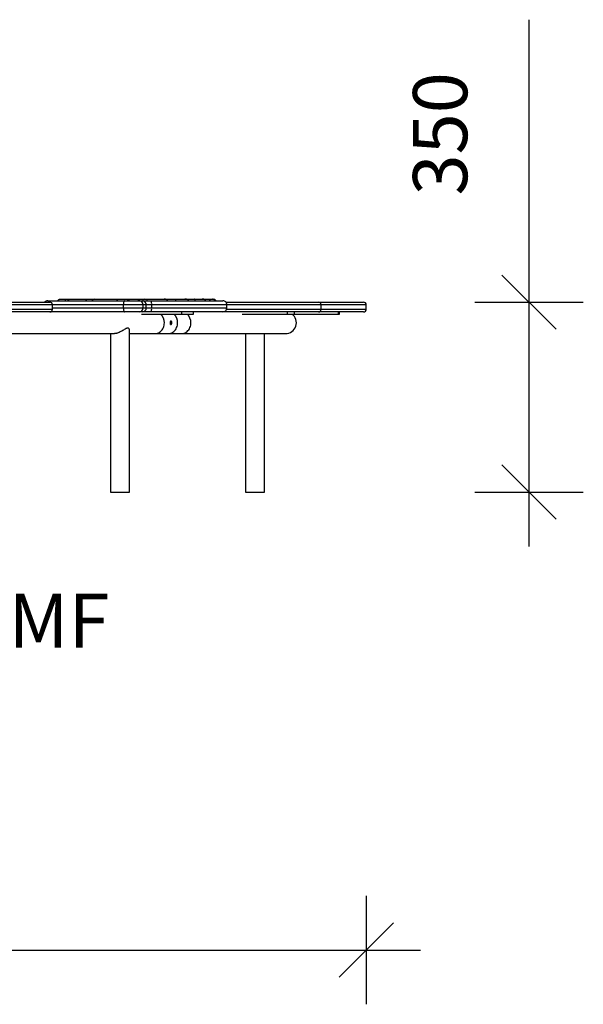
# Model space of a CAD drawing. Units: millimetres. Extents: x 22060 to 35909, y 3350 to 12195.
# Drawn here: x 23279 to 24318, y 10380 to 12195 of the extents above; entities that cross this region are included whole.
import ezdxf

# ---------------------------------------------------------------- set-up
doc = ezdxf.new("R2010")
doc.units = ezdxf.units.MM
doc.header["$PDSIZE"] = -1
doc.layers.get('0').update_dxf_attribs({"color": 1})
for name, color, linetype in [('TIPTAP', 6, 'Continuous'), ('TIPTAP_A1', 4, 'Continuous'), ('TIPTAP_DIM', 9, 'Continuous')]:
    doc.layers.add(name, color=color, linetype=linetype)
doc.styles.get("Standard").update_dxf_attribs({"font": 'arial.ttf'})
doc.styles.add('style1', font='arial.ttf', dxfattribs={"height": 100})
doc.dimstyles.new('0000000028386F98', dxfattribs={"dimscale": 100, "dimtxt": 1, "dimasz": 1, "dimexe": 1, "dimexo": 1, "dimgap": 1, "dimtad": 1, "dimdec": 0, "dimtxsty": 'Standard', "dimblk": 'OBLIQUE', "dimcen": 2.5, "dimdle": 1, "dimadec": 0, "dimazin": 0, "dimtfac": 1, "dimtdec": 0, "dimtmove": 0, "dimatfit": 3, "dimldrblk": 'OBLIQUE', "dimfxl": 0, "dimarcsym": 0})

# ---------------------------------------------------------------- blocks, each defined once
blk = doc.blocks.new('PVP10 W MF_side1')
at = {"layer": 'TIPTAP'}
for p, q in [((-107.2, 345), (-407.2, 345)), ((-402.2, 350), (-112.2, 350)), ((-107.2, 337), (-107.2, 345)), ((-83.1, 355.5), (-75.2, 355.5)), ((-47.1, 355.5), (-30.8, 355.5)), ((-30.5, 355.5), (-30.4, 355.5)), ((8.7, 355.5), (28.1, 355.5)), ((23.7, 339.5), (23.7, 345)), ((60, 345), (23.7, 345)), ((25.3, 352.5), (52.5, 352.5)), ((34.5, 355.5), (34.5, 355.5)), ((52.5, 352.5), (59.2, 352.5)), ((59.2, 352.5), (75.4, 352.5)), ((60, 339.5), (60, 345)), ((65.7, 345), (60, 345)), ((62, 355.5), (68.8, 355.5)), ((65.7, 339.5), (65.7, 345)), ((75.7, 345), (65.7, 345)), ((75.7, 339.5), (75.7, 345)), ((98.8, 355.5), (120.1, 355.5)), ((136.9, 355.5), (154.9, 355.5)), ((169.1, 355.5), (180.6, 355.5)), ((188.1, 355.5), (190.3, 355.5)), ((212.6, 350), (383.2, 350)), ((214.4, 345), (214.4, 345)), ((214.5, 339.5), (214.5, 345)), ((388.2, 345), (214.6, 345)), ((383.2, 350), (466.3, 350)), ((388.2, 337), (388.2, 345)), ((471.3, 345), (388.2, 345)), ((471.3, 337), (471.3, 345)), ((-407.2, 337), (-107.2, 337)), ((-112.2, 332), (-388.5, 332)), ((25.3, 332), (-112.2, 332)), ((23.7, 339.5), (60, 339.5)), ((52.5, 332), (25.3, 332)), ((59.2, 332), (52.5, 332)), ((56.8, 328), (131.4, 328)), ((75.4, 332), (59.2, 332)), ((60, 339.5), (65.7, 339.5)), ((65.7, 339.5), (75.7, 339.5)), ((131.4, 328), (131.4, 332)), ((131.4, 328), (152.8, 328)), ((152.8, 328), (152.8, 332)), ((383.2, 332), (207.2, 332)), ((214.1, 337), (388.2, 337)), ((242.8, 328), (326, 328)), ((326, 328), (326, 332)), ((326, 328), (339.2, 328)), ((339.2, 328), (339.2, 332)), ((339.2, 328), (420.4, 328)), ((466.3, 332), (383.2, 332)), ((388.2, 337), (471.3, 337)), ((420.4, 328), (420.4, 332)), ((420.4, 328), (422, 328)), ((422, 328), (422, 332)), ((-1021.2, 292), (7.2, 292)), ((0, 292), (0, 0)), ((35, 0), (35, 297.8)), ((35, 292), (81.7, 292)), ((81.7, 292), (106.2, 292)), ((106.2, 292), (130.6, 292)), ((130.6, 292), (322.5, 292)), ((249, 292), (249, 0)), ((284, 0), (284, 292)), ((0, 0), (35, 0)), ((249, 0), (284, 0))]:
    blk.add_line(p, q, dxfattribs=at)
at = {"layer": 'TIPTAP', "flags": 128}
for points in [[(25.3, 352.5), (25, 352.4), (24.7, 352), (24.4, 351.3), (24.2, 350.4), (24, 349.2), (23.8, 347.9), (23.7, 346.5), (23.7, 345)], [(23.7, 339.5), (23.7, 338), (23.8, 336.6), (24, 335.3), (24.2, 334.2), (24.4, 333.3), (24.7, 332.6), (25, 332.1), (25.3, 332)], [(81.7, 292), (82.7, 292), (84.7, 292.3), (86.7, 292.8), (88.6, 293.6), (90.4, 294.7), (92.1, 296), (93.7, 297.5), (95.1, 299.1), (96.3, 301), (97.3, 303), (98.1, 305.2), (98.7, 307.4), (99, 309.7), (99.1, 312)], [(106.2, 292), (107.2, 292), (109.2, 292.3), (111.2, 292.8), (113.1, 293.6), (114.9, 294.7), (116.6, 296), (118.1, 297.5), (119.5, 299.1), (120.7, 301), (121.7, 303), (122.6, 305.2), (123.1, 307.4), (123.5, 309.7), (123.6, 312)], [(106.2, 292), (107.2, 292), (109.2, 292.3), (111.2, 292.8), (113.1, 293.6), (114.9, 294.7), (116.6, 296), (118.1, 297.5), (119.5, 299.1), (120.7, 301), (121.7, 303), (122.6, 305.2), (123.1, 307.4), (123.5, 309.7), (123.6, 312)], [(130.6, 292), (131.6, 292), (133.7, 292.3), (135.6, 292.8), (137.5, 293.6), (139.3, 294.7), (141, 296), (142.6, 297.5), (144, 299.1), (145.2, 301), (146.2, 303), (147, 305.2), (147.6, 307.4), (147.9, 309.7), (148.1, 312)]]:
    blk.add_lwpolyline(points, dxfattribs=at)
at = {"layer": 'TIPTAP'}
for centre, radius, start, end in [((-116, 345), 7.5, 90.0031, 138.7001), ((-112.2, 345), 5, 0, 90), ((-30.5, 352.5), 3, 90, 180), ((52.5, 345), 7.5, 0, 90), ((62, 352.5), 3, 90, 180), ((58.6, 345.5), 7.05, 356.2072, 85.6227), ((22.2, 346.9), 53.5, 357.9944, 6.0367), ((207, 345), 7.5, 359.9402, 90.0025), ((383.2, 345), 5, 0, 90), ((466.3, 345), 5, 0, 90), ((-112.2, 337), 5, 270, 0), ((52.5, 339.5), 7.5, 270, 0), ((58.6, 339), 7.05, 274.3773, 3.7928), ((22.2, 337.6), 53.5, 353.9633, 2.0056), ((78.1, 312.3), 21.1, 359.1079, 48.012), ((102.5, 312.3), 21.1, 359.1079, 48.012), ((127, 312.3), 21.1, 359.1079, 48.012), ((207, 339.5), 7.5, 270.013, 359.9447), ((322.5, 312), 20, 270, 53.1301), ((383.2, 337), 5, 270, 0), ((466.3, 337), 5, 270, 0)]:
    blk.add_arc(centre, radius, start, end, dxfattribs=at)
for points, knots in [([(-116, 352.5), (-116, 352.5), (-116, 352.5), (-115.7, 352.5), (-115.1, 352.5), (-114.2, 352.5), (-112.8, 352.5), (-111.1, 352.5), (-108.9, 352.5), (-106.4, 352.5), (-103.6, 352.5), (-100.5, 352.5), (-97.1, 352.5), (-93.5, 352.5), (-89.6, 352.5), (-85.4, 352.5), (-81, 352.5), (-76.3, 352.5), (-71.3, 352.5), (-66.2, 352.5), (-61, 352.5), (-55.8, 352.5), (-50.4, 352.5), (-44.7, 352.5), (-38.8, 352.5), (-32.6, 352.5), (-26.3, 352.5), (-18.5, 352.5), (-9.3, 352.5), (-0.2, 352.5), (7.4, 352.5), (13.3, 352.5), (19.2, 352.5), (23.2, 352.5), (25.3, 352.5)], [0, 0, 0, 0, 0.012389, 0.040918, 0.073473, 0.106028, 0.138833, 0.171639, 0.205209, 0.238781, 0.272588, 0.306396, 0.338543, 0.370691, 0.403008, 0.435326, 0.468169, 0.501012, 0.534036, 0.567059, 0.596958, 0.626856, 0.656914, 0.686972, 0.717593, 0.748212, 0.779063, 0.809913, 0.856586, 0.903546, 0.927552, 0.951558, 0.975779, 1, 1, 1, 1]), ([(23.7, 345), (21.7, 345), (17.6, 345), (11.5, 345), (5.5, 345), (-0.5, 345), (-6.4, 345), (-12.2, 345), (-18, 345), (-24, 345), (-30.3, 345), (-36.7, 345), (-43, 345), (-49.1, 345), (-55.1, 345), (-60.9, 345), (-66.4, 345), (-71.8, 345), (-77.1, 345), (-82.1, 345), (-86.9, 345), (-91.5, 345), (-95.9, 345), (-100, 345), (-103.8, 345), (-106.1, 345), (-107.2, 345)], [0, 0, 0, 0, 0.0339971, 0.0679949, 0.1022896, 0.1365852, 0.1717179, 0.2068515, 0.2422287, 0.2776066, 0.3205574, 0.3635095, 0.406782, 0.4500555, 0.4942176, 0.5383804, 0.5828014, 0.6272228, 0.6732398, 0.7192571, 0.7655196, 0.8117822, 0.8587976, 0.905813, 0.9530861, 1, 1, 1, 1]), ([(-96.5, 352.5), (-96.5, 352.8), (-96.5, 353.4), (-96.1, 354.2), (-95.4, 354.9), (-94.6, 355.4), (-93.9, 355.5), (-93.5, 355.5), (-93.5, 355.5)], [0, 0, 0, 0, 0.171148, 0.341878, 0.52301, 0.732484, 0.997313, 1, 1, 1, 1]), ([(-93.5, 355.5), (-93.1, 355.5), (-92.5, 355.5), (-90.3, 355.5), (-87.2, 355.5), (-84.4, 355.5), (-83.1, 355.5)], [0, 0, 0, 0, 0.254904, 0.51117, 0.754928, 1, 1, 1, 1]), ([(-83.1, 355.5), (-83.1, 355.5), (-83.1, 355.5), (-83.3, 355.5), (-83.6, 355.1), (-83.8, 354.5), (-83.9, 353.8), (-84, 353.1), (-84, 352.7), (-84, 352.5)], [0, 0, 0, 0, 0.0019656, 0.2213491, 0.4452666, 0.7032762, 0.8409891, 0.9288101, 1, 1, 1, 1]), ([(-78.3, 352.5), (-78.2, 352.9), (-78.2, 353.5), (-77.7, 354.3), (-77, 355), (-76, 355.4), (-75.2, 355.5), (-74.9, 355.5), (-74.8, 355.5)], [0, 0, 0, 0, 0.1815897, 0.3628462, 0.5528228, 0.765177, 0.9971306, 1, 1, 1, 1]), ([(-74.8, 355.5), (-72.8, 355.5), (-68.6, 355.5), (-61.6, 355.5), (-54.5, 355.5), (-49.5, 355.5), (-47.1, 355.5)], [0, 0, 0, 0, 0.272731, 0.547113, 0.77309, 1, 1, 1, 1]), ([(-47.1, 355.5), (-47.1, 355.5), (-46.9, 355.5), (-46.5, 355.5), (-46, 355.1), (-45.5, 354.4), (-45.2, 353.7), (-45.1, 353.1), (-45.1, 352.7), (-45.1, 352.5)], [0, 0, 0, 0, 0.001881, 0.247425, 0.498373, 0.743119, 0.865026, 0.939883, 1, 1, 1, 1]), ([(-33.4, 352.5), (-33.3, 352.9), (-33.3, 353.5), (-32.8, 354.4), (-32.2, 355), (-31.4, 355.5), (-30.7, 355.5), (-30.4, 355.5), (-30.4, 355.5)], [0, 0, 0, 0, 0.192742, 0.385253, 0.58409, 0.798268, 0.996838, 1, 1, 1, 1]), ([(-30.4, 355.5), (-27.2, 355.5), (-20.7, 355.5), (-10.7, 355.5), (-0.9, 355.5), (5.6, 355.5), (8.8, 355.5)], [0, 0, 0, 0, 0.268488, 0.538307, 0.768753, 1, 1, 1, 1]), ([(8.8, 355.5), (8.8, 355.5), (9.1, 355.5), (9.7, 355.5), (10.7, 355.1), (11.5, 354.5), (12.1, 353.8), (12.3, 353.1), (12.3, 352.7), (12.3, 352.5)], [0, 0, 0, 0, 0.001977, 0.215997, 0.434442, 0.696361, 0.837151, 0.927092, 1, 1, 1, 1]), ([(28.1, 355.5), (28.1, 355.5), (29, 355.5), (30.5, 355.3), (32.2, 354.6), (33.1, 353.8), (33.5, 353.1), (33.5, 352.7), (33.5, 352.5)], [0, 0, 0, 0, 0.0020327, 0.3891812, 0.6655056, 0.8195379, 0.9191316, 1, 1, 1, 1]), ([(28.4, 355.5), (30.3, 355.5), (34.4, 355.5), (40.9, 355.5), (45.6, 355.5), (47.9, 355.5)], [0, 0, 0, 0, 0.306214, 0.652134, 1, 1, 1, 1]), ([(47.9, 355.5), (47.9, 355.5), (48.3, 355.5), (49.2, 355.5), (50.5, 355.1), (51.6, 354.5), (52.4, 353.7), (52.7, 353.1), (52.7, 352.7), (52.7, 352.5)], [0, 0, 0, 0, 0.001955, 0.223468, 0.449667, 0.707567, 0.843889, 0.9302, 1, 1, 1, 1]), ([(48.1, 355.5), (48.9, 355.5), (51.5, 355.5), (56, 355.5), (59.8, 355.5), (61.8, 355.5), (61.8, 355.5)], [0, 0, 0, 0, 0.184348, 0.59254, 0.999389, 1, 1, 1, 1]), ([(67.2, 352.5), (67.2, 352.9), (67.2, 353.5), (67.5, 354.3), (67.8, 355), (68.3, 355.4), (68.6, 355.5), (68.8, 355.5), (68.8, 355.5)], [0, 0, 0, 0, 0.18452, 0.368739, 0.560939, 0.773475, 0.997079, 1, 1, 1, 1]), ([(68.8, 355.5), (71.4, 355.5), (77.1, 355.5), (84.9, 355.5), (92.3, 355.5), (96.5, 355.5), (98.6, 355.5)], [0, 0, 0, 0, 0.257341, 0.569942, 0.784732, 1, 1, 1, 1]), ([(75.4, 352.5), (77.5, 352.5), (81.6, 352.5), (87.8, 352.5), (94, 352.5), (100.2, 352.5), (106.4, 352.5), (112.6, 352.5), (118.7, 352.5), (126.5, 352.5), (133.9, 352.5), (141, 352.5), (146.2, 352.5), (151.3, 352.5), (156.4, 352.5), (161.2, 352.5), (167.2, 352.5), (173.9, 352.5), (180, 352.5), (184.5, 352.5), (187.6, 352.5), (190.6, 352.5), (194.1, 352.5), (197.7, 352.5), (201.3, 352.5), (204, 352.5), (205.8, 352.5), (206.9, 352.5), (206.9, 352.5), (206.9, 352.5)], [0, 0, 0, 0, 0.029985, 0.05997, 0.090195, 0.120421, 0.151355, 0.182289, 0.213456, 0.244623, 0.302317, 0.331385, 0.360453, 0.390232, 0.420011, 0.450053, 0.480094, 0.534285, 0.5889, 0.6169, 0.6449, 0.673142, 0.701384, 0.752012, 0.802988, 0.855029, 0.907419, 0.959432, 1, 1, 1, 1]), ([(214.4, 345), (214.4, 345), (214.4, 345), (213.3, 345), (211.4, 345), (208.6, 345), (204.8, 345), (200.9, 345), (197.3, 345), (194.3, 345), (191, 345), (187.5, 345), (183.7, 345), (179.7, 345), (175.5, 345), (171, 345), (166.3, 345), (161.3, 345), (156.2, 345), (150.9, 345), (145.3, 345), (139.6, 345), (133.7, 345), (126.8, 345), (119.1, 345), (110.4, 345), (101.8, 345), (93.2, 345), (84.5, 345), (78.6, 345), (75.7, 345)], [0, 0, 0, 0, 0.037907, 0.091407, 0.142213, 0.193337, 0.2455, 0.298038, 0.325254, 0.352469, 0.379905, 0.40734, 0.435469, 0.463599, 0.491966, 0.520333, 0.549182, 0.578032, 0.607122, 0.636212, 0.666038, 0.695863, 0.72593, 0.755997, 0.797708, 0.839567, 0.879349, 0.919254, 0.959554, 1, 1, 1, 1]), ([(105.2, 352.5), (105.2, 352.7), (105.1, 353.1), (104.8, 353.7), (103.9, 354.4), (102.4, 355), (100.5, 355.5), (99.3, 355.5), (98.6, 355.5), (98.6, 355.5)], [0, 0, 0, 0, 0.060234, 0.135183, 0.256968, 0.500712, 0.749217, 0.998117, 1, 1, 1, 1]), ([(120, 352.5), (120, 352.9), (120, 353.5), (120, 354.3), (120, 355), (120, 355.4), (120.1, 355.5), (120.1, 355.5), (120.1, 355.5)], [0, 0, 0, 0, 0.190316, 0.38038, 0.577255, 0.790936, 0.996924, 1, 1, 1, 1]), ([(120.1, 355.5), (121.9, 355.5), (125.6, 355.5), (131.1, 355.5), (134.7, 355.5), (136.7, 355.5)], [0, 0, 0, 0, 0.319301, 0.639523, 1, 1, 1, 1]), ([(143.7, 352.5), (143.7, 352.7), (143.6, 353), (143.3, 353.6), (142.4, 354.4), (140.9, 355), (138.8, 355.5), (137.4, 355.5), (136.7, 355.5), (136.7, 355.5)], [0, 0, 0, 0, 0.055224, 0.124061, 0.237337, 0.470317, 0.733976, 0.998155, 1, 1, 1, 1]), ([(156, 352.5), (156, 352.9), (156, 353.5), (155.8, 354.3), (155.5, 355), (155.2, 355.5), (155, 355.5), (154.9, 355.5), (154.9, 355.5)], [0, 0, 0, 0, 0.192053, 0.383868, 0.582146, 0.79618, 0.996864, 1, 1, 1, 1]), ([(154.9, 355.5), (156.4, 355.5), (159.6, 355.5), (164.3, 355.5), (167.2, 355.5), (168.8, 355.5)], [0, 0, 0, 0, 0.31113, 0.623358, 1, 1, 1, 1]), ([(175, 352.5), (175, 352.7), (175, 353), (174.7, 353.6), (174, 354.3), (172.7, 355), (170.9, 355.5), (169.5, 355.5), (168.8, 355.5), (168.8, 355.5)], [0, 0, 0, 0, 0.05131, 0.115407, 0.222366, 0.448271, 0.722935, 0.99819, 1, 1, 1, 1]), ([(180.6, 355.5), (180.6, 355.5), (180.8, 355.5), (181.3, 355.5), (181.9, 355), (182.4, 354.4), (182.8, 353.5), (182.8, 352.9), (182.9, 352.5)], [0, 0, 0, 0, 0.003298, 0.191473, 0.405997, 0.607556, 0.80368, 1, 1, 1, 1]), ([(180.6, 355.5), (181.5, 355.5), (183.5, 355.5), (185.9, 355.5), (187.1, 355.5), (187.7, 355.5)], [0, 0, 0, 0, 0.322943, 0.647171, 1, 1, 1, 1]), ([(192.2, 352.5), (192.1, 352.7), (192.1, 352.9), (192, 353.4), (191.7, 353.9), (191.3, 354.4), (190.5, 355), (189.3, 355.4), (188.3, 355.5), (187.7, 355.5), (187.7, 355.5)], [0, 0, 0, 0, 0.03618, 0.08139, 0.16075, 0.277315, 0.394408, 0.696057, 0.998347, 1, 1, 1, 1]), ([(190.3, 355.5), (190.3, 355.5), (190.6, 355.5), (191.1, 355.5), (192, 355.1), (192.7, 354.4), (193.2, 353.5), (193.3, 352.9), (193.3, 352.5)], [0, 0, 0, 0, 0.004012, 0.163254, 0.378272, 0.587259, 0.793583, 1, 1, 1, 1]), ([(25.3, 332), (22.1, 332), (15.7, 332), (6.4, 332), (-2.7, 332), (-11.4, 332), (-20.7, 332), (-30.4, 332), (-40.4, 332), (-49.8, 332), (-58.6, 332), (-67, 332), (-74.8, 332), (-82.1, 332), (-88.8, 332), (-94.9, 332), (-100.2, 332), (-104.9, 332), (-108.7, 332), (-111.1, 332), (-112, 332), (-112.1, 332)], [0, 0, 0, 0, 0.044815, 0.089792, 0.134862, 0.179909, 0.224784, 0.282676, 0.34075, 0.398926, 0.457076, 0.515033, 0.574465, 0.634041, 0.693666, 0.753243, 0.812675, 0.871484, 0.930546, 0.989719, 1, 1, 1, 1]), ([(-107.2, 339.5), (-107.2, 339.5), (-106.1, 339.5), (-103.7, 339.5), (-100.1, 339.5), (-96.3, 339.5), (-92.1, 339.5), (-87.6, 339.5), (-82.9, 339.5), (-77.9, 339.5), (-72.8, 339.5), (-67.4, 339.5), (-62, 339.5), (-56.3, 339.5), (-50.3, 339.5), (-44.1, 339.5), (-37.6, 339.5), (-30.9, 339.5), (-23.7, 339.5), (-16.1, 339.5), (-8.2, 339.5), (-0.4, 339.5), (7.4, 339.5), (15.5, 339.5), (21, 339.5), (23.7, 339.5)], [0, 0, 0, 0, 0.002343, 0.047102, 0.091861, 0.136844, 0.181827, 0.227499, 0.273172, 0.31908, 0.364988, 0.40875, 0.452512, 0.496515, 0.540518, 0.585368, 0.630218, 0.675414, 0.720609, 0.769637, 0.818816, 0.863722, 0.908772, 0.954296, 1, 1, 1, 1]), ([(206.9, 332), (206.9, 332), (207.1, 332), (206.4, 332), (205, 332), (202.8, 332), (200, 332), (196.6, 332), (192.6, 332), (187.6, 332), (181.8, 332), (174.9, 332), (167.4, 332), (159.2, 332), (150.6, 332), (141.4, 332), (131.9, 332), (121.6, 332), (110.7, 332), (99.1, 332), (87.3, 332), (79.4, 332), (75.4, 332)], [0, 0, 0, 0, 0.009935, 0.06618, 0.122232, 0.168277, 0.214515, 0.26081, 0.30703, 0.353061, 0.405323, 0.457777, 0.510238, 0.562511, 0.614265, 0.666179, 0.718108, 0.76988, 0.827325, 0.884963, 0.942582, 1, 1, 1, 1]), ([(75.7, 339.5), (77.7, 339.5), (81.8, 339.5), (90, 339.5), (100.3, 339.5), (110.5, 339.5), (118.6, 339.5), (126.1, 339.5), (135, 339.5), (145, 339.5), (154.7, 339.5), (163.9, 339.5), (172.4, 339.5), (180.4, 339.5), (187.7, 339.5), (193.2, 339.5), (197.3, 339.5), (200.2, 339.5), (202.8, 339.5), (205.2, 339.5), (207.4, 339.5), (209.2, 339.5), (210.8, 339.5), (212.5, 339.5), (213.9, 339.5), (214.6, 339.5), (214.4, 339.5), (214.4, 339.5)], [0, 0, 0, 0, 0.028176, 0.056353, 0.113096, 0.171016, 0.200173, 0.229329, 0.280353, 0.331666, 0.383922, 0.43652, 0.488106, 0.540046, 0.593127, 0.646613, 0.674916, 0.703219, 0.731767, 0.760316, 0.789634, 0.818953, 0.848529, 0.878105, 0.933175, 0.988622, 1, 1, 1, 1]), ([(109.8, 312), (109.8, 312.4), (109.8, 313.1), (110, 314.1), (110.3, 314.8), (110.8, 315.2), (111.3, 315.3), (111.9, 315), (112.4, 314.4), (112.8, 313.5), (113, 312.4), (112.9, 311.3), (112.7, 310.3), (112.3, 309.4), (111.7, 308.9), (111.1, 308.7), (110.6, 308.9), (110.2, 309.4), (109.9, 310.2), (109.8, 311.1), (109.8, 311.7), (109.8, 312)], [0, 0, 0, 0, 0.05321, 0.106403, 0.160027, 0.213958, 0.267412, 0.320349, 0.373534, 0.427342, 0.481185, 0.534426, 0.587367, 0.640759, 0.694671, 0.74836, 0.801416, 0.854421, 0.908031, 0.961963, 1, 1, 1, 1]), ([(110.3, 312), (110.3, 312.4), (110.3, 313), (110.1, 313.5), (110, 313.8)], [0, 0, 0, 0, 0.573746, 1, 1, 1, 1]), ([(110, 310.2), (110, 310.2), (110.1, 310.5), (110.3, 311.1), (110.3, 311.7), (110.3, 312)], [0, 0, 0, 0, 0.009064, 0.580054, 1, 1, 1, 1]), ([(110.3, 314.7), (110.4, 314.6), (110.7, 314.3), (111, 313.5), (111.2, 312.4), (111.2, 311.3), (110.9, 310.3), (110.6, 309.6), (110.4, 309.4), (110.3, 309.3)], [0, 0, 0, 0, 0.094479, 0.266745, 0.439174, 0.609232, 0.778092, 0.948691, 1, 1, 1, 1]), ([(111.7, 312), (111.6, 312.4), (111.6, 313.1), (111.2, 314), (110.9, 314.7), (110.6, 314.9), (110.5, 314.9)], [0, 0, 0, 0, 0.293849, 0.587592, 0.884104, 1, 1, 1, 1]), ([(110.5, 309.1), (110.6, 309.2), (110.9, 309.4), (111.3, 310.2), (111.6, 311.1), (111.6, 311.7), (111.7, 312)], [0, 0, 0, 0, 0.190869, 0.487142, 0.785566, 1, 1, 1, 1]), ([(35, 297.8), (35, 297.8), (35.1, 298.5), (34.8, 299.5), (34.2, 300.8), (33.6, 301.6), (32.8, 302.1), (31.9, 302.3), (30.9, 302.3), (29.7, 302), (28.3, 301.3), (26.3, 300.2), (23.8, 298.6), (20.8, 296.8), (17.4, 294.9), (14.4, 293.6), (11.7, 292.7), (9.5, 292.2), (7.9, 292), (7, 292), (6.9, 292)], [0, 0, 0, 0, 0.002552, 0.095585, 0.146275, 0.197748, 0.235792, 0.274788, 0.312904, 0.35235, 0.402632, 0.454257, 0.540346, 0.628791, 0.717362, 0.809202, 0.866334, 0.924982, 0.982178, 1, 1, 1, 1])]:
    blk.add_open_spline(points, degree=3, knots=knots, dxfattribs=at)
at = {"layer": 'TIPTAP_A1', "insert": (-387.1, -237), "char_height": 100, "attachment_point": 5, "style": 'style1'}
blk.add_mtext_dynamic_manual_height_columns('{\\fArial|b0|i0|c186|p34;PVP10 W MF}', width=995.955, gutter_width=500, heights=[0], dxfattribs=at)
blk = doc.blocks.new('_Oblique')
at = {"color": 0, "linetype": 'ByBlock', "lineweight": -2}
blk.add_line((-0.5, -0.5), (0.5, 0.5), dxfattribs=at)
blk = doc.blocks.new('*D7')
at = {"layer": 'Defpoints', "color": 0}
for p in [(22160.2, 11661), (23917.9, 11661), (23917.9, 10480.1)]:
    blk.add_point(p, dxfattribs=at)
at = {"layer": 'TIPTAP_DIM', "color": 0, "linetype": 'ByBlock', "lineweight": -2}
for p, q in [((22160.2, 10580.1), (22160.2, 10380.1)), ((23917.9, 10580.1), (23917.9, 10380.1)), ((22060.2, 10480.1), (24017.9, 10480.1))]:
    blk.add_line(p, q, dxfattribs=at)
at = {"layer": 'TIPTAP_DIM', "color": 0, "lineweight": -2, "xscale": 100, "yscale": 100, "zscale": 100, "rotation": 180}
blk.add_blockref('_Oblique', (22160.2, 10480.1), dxfattribs=at)
at = {"layer": 'TIPTAP_DIM', "color": 0, "lineweight": -2, "xscale": 100, "yscale": 100, "zscale": 100}
blk.add_blockref('_Oblique', (23917.9, 10480.1), dxfattribs=at)
at = {"layer": 'TIPTAP_DIM', "color": 0, "insert": (23039.1, 10631.1), "char_height": 100, "attachment_point": 5}
blk.add_mtext('1758', dxfattribs=at)
blk = doc.blocks.new('*D9')
at = {"layer": 'Defpoints', "color": 0}
for p in [(23912.9, 11674), (24218.2, 11674), (23730.6, 11324)]:
    blk.add_point(p, dxfattribs=at)
at = {"layer": 'TIPTAP_DIM', "color": 0, "linetype": 'ByBlock', "lineweight": -2}
for p, q in [((24218.2, 11674), (24218.2, 12194.5)), ((24118.2, 11674), (24318.2, 11674)), ((24218.2, 11224), (24218.2, 11674)), ((24118.2, 11324), (24318.2, 11324))]:
    blk.add_line(p, q, dxfattribs=at)
at = {"layer": 'TIPTAP_DIM', "color": 0, "lineweight": -2, "xscale": 100, "yscale": 100, "zscale": 100}
for p, rotation in [((24218.2, 11674), 90), ((24218.2, 11324), 270)]:
    blk.add_blockref('_Oblique', p, dxfattribs=dict(at, rotation=rotation))
at = {"layer": 'TIPTAP_DIM', "color": 0, "insert": (24067.1, 11984.2), "char_height": 100, "attachment_point": 5, "rotation": 90}
blk.add_mtext('350', dxfattribs=at)

msp = doc.modelspace()

# ---------------------------------------------------------------- block references
at = {"layer": 'TIPTAP_DIM'}
msp.add_blockref('PVP10 W MF_side1', (23446.6, 11324), dxfattribs=at)

# ---------------------------------------------------------------- dimensions: what is measured, and where the dimension line sits
dim = msp.add_linear_dim(base=(24218.2, 11674), p1=(23730.6, 11324), p2=(23912.9, 11674), angle=90, dimstyle='0000000028386F98', dxfattribs=at)
dim.commit()
dim.dimension.update_dxf_attribs({"geometry": '*D9', "text_midpoint": (24067.1, 11984.2)})
dim = msp.add_linear_dim(base=(23917.9, 10480.1), p1=(22160.2, 11661), p2=(23917.9, 11661), dimstyle='0000000028386F98', dxfattribs=at)
dim.commit()
dim.dimension.update_dxf_attribs({"geometry": '*D7', "text_midpoint": (23039.1, 10631.1)})

doc.saveas('drawing.dxf')
